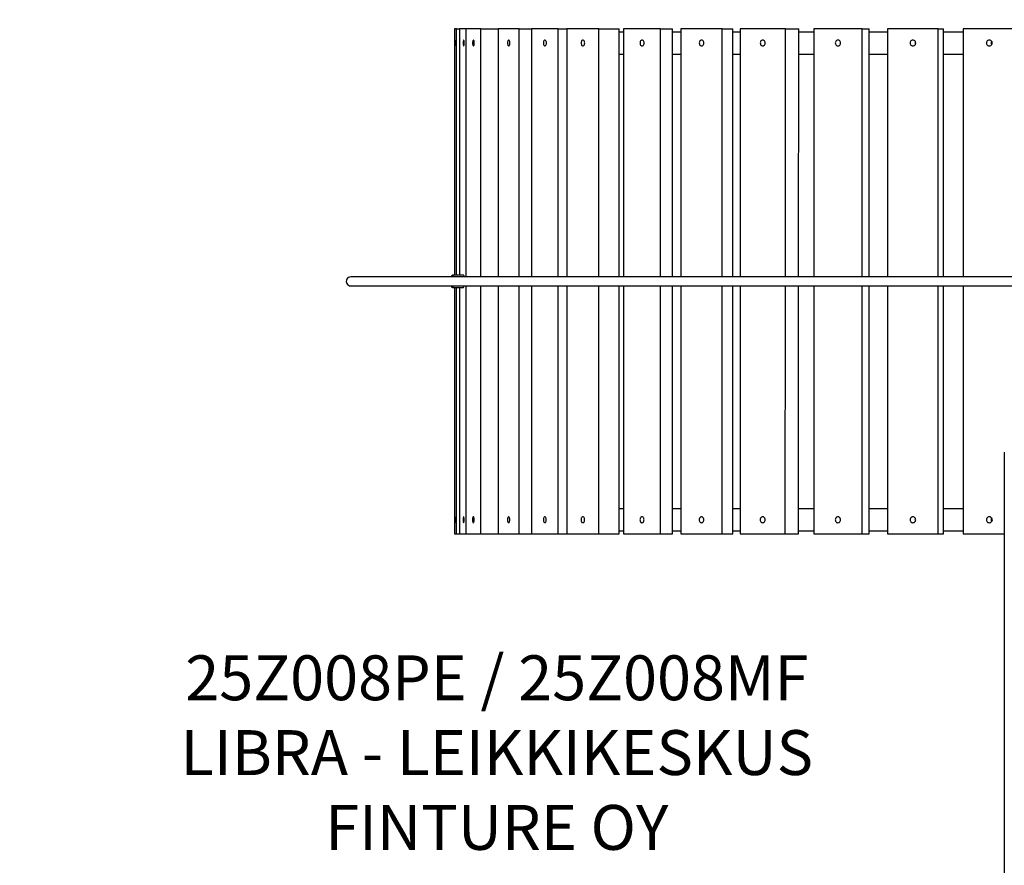
# Model space of a CAD drawing. Units: millimetres. Extents: x 12903 to 23725, y 13939 to 22068.
# Drawn here: x 16513 to 18269, y 19013 to 20520 of the extents above; entities that cross this region are included whole.
import ezdxf

# ---------------------------------------------------------------- set-up
doc = ezdxf.new("R2010")
doc.units = ezdxf.units.MM
doc.layers.add('Default', color=7, linetype='Continuous')

# ---------------------------------------------------------------- blocks, each defined once
blk = doc.blocks.new('SE5')
at = {"layer": 'Default', "color": 7, "linetype": 'Continuous'}
for p, q in [((17288.4, 20504), (17288.3, 20065)), ((17292.2, 20504), (17288.4, 20504)), ((17292.1, 20065), (17292.2, 20504)), ((17292.2, 20504), (17297.1, 20504)), ((17308.8, 20504), (17297.1, 20504)), ((17297.1, 20504), (17297.1, 20065)), ((17335.4, 20504), (17308.8, 20504)), ((17308.8, 20504), (17308.8, 20062)), ((17335.4, 20504), (17366.3, 20504)), ((17335.4, 20062), (17335.4, 20504)), ((17366.3, 20504), (17366.2, 20062)), ((17403.8, 20504), (17366.3, 20504)), ((17403.7, 20062), (17403.8, 20504)), ((17403.8, 20504), (17425.7, 20504)), ((17425.7, 20504), (17425.6, 20062)), ((17473.5, 20504), (17425.7, 20504)), ((17473.5, 20504), (17488.6, 20504)), ((17473.5, 20062), (17473.5, 20504)), ((17488.6, 20504), (17488.5, 20062)), ((17546, 20504), (17488.6, 20504)), ((17546, 20504), (17581.9, 20504)), ((17546, 20062), (17546, 20504)), ((17581.8, 20062), (17581.9, 20504)), ((17581.9, 20499), (17589.7, 20499)), ((17655.9, 20504), (17589.7, 20504)), ((17589.7, 20504), (17589.7, 20062)), ((17655.9, 20504), (17677.4, 20504)), ((17655.9, 20062), (17655.9, 20504)), ((17677.4, 20062), (17677.4, 20504)), ((17677.4, 20499), (17691.9, 20499)), ((17765.9, 20504), (17691.9, 20504)), ((17691.9, 20504), (17691.9, 20062)), ((17765.9, 20504), (17784.7, 20504)), ((17765.9, 20062), (17765.9, 20504)), ((17784.7, 20062), (17784.7, 20504)), ((17784.7, 20499), (17797.7, 20499)), ((17878.4, 20504), (17797.7, 20504)), ((17797.7, 20504), (17797.7, 20062)), ((17878.4, 20504), (17902.2, 20504)), ((17878.4, 20062), (17878.4, 20504)), ((17902.1, 20062), (17902.2, 20504)), ((17902.2, 20499), (17929.2, 20499)), ((18015.4, 20504), (17929.2, 20504)), ((17929.2, 20504), (17929.2, 20062)), ((18015.3, 20062), (18015.4, 20504)), ((18015.4, 20504), (18028, 20504)), ((18028, 20062), (18028, 20504)), ((18028, 20499), (18060.7, 20499)), ((18151.1, 20504), (18060.7, 20504)), ((18060.7, 20504), (18060.7, 20062)), ((18151.1, 20504), (18160.4, 20504)), ((18151.1, 20062), (18151.1, 20504)), ((18160.3, 20062), (18160.4, 20504)), ((18160.4, 20499), (18195.5, 20499)), ((18195.5, 20504), (18195.4, 20062)), ((18288.7, 20504), (18195.5, 20504)), ((17290.2, 20483.5), (17290.1, 20482.7)), ((17290.1, 20482.7), (17290.1, 20481.6)), ((17290.1, 20481.6), (17290.1, 20480.3)), ((17290.1, 20480.3), (17290.1, 20479)), ((17290.1, 20479), (17290.1, 20477.6)), ((17290.1, 20477.6), (17290.1, 20476.3)), ((17290.1, 20476.3), (17290.1, 20475.3)), ((17290.1, 20475.3), (17290.2, 20474.4)), ((17290.3, 20484.2), (17290.2, 20484)), ((17290.2, 20484), (17290.2, 20483.5)), ((17290.2, 20474.4), (17290.2, 20473.9)), ((17290.2, 20473.9), (17290.3, 20473.7)), ((17290.3, 20484), (17290.3, 20484.2)), ((17290.4, 20483.5), (17290.3, 20484)), ((17290.3, 20473.9), (17290.4, 20474.4)), ((17290.3, 20473.7), (17290.3, 20473.9)), ((17290.4, 20482.7), (17290.4, 20483.5)), ((17290.5, 20481.6), (17290.4, 20482.7)), ((17290.4, 20475.3), (17290.5, 20476.3)), ((17290.4, 20474.4), (17290.4, 20475.3)), ((17290.5, 20480.3), (17290.5, 20481.6)), ((17290.5, 20479), (17290.5, 20480.3)), ((17290.5, 20477.6), (17290.5, 20479)), ((17290.5, 20476.3), (17290.5, 20477.6)), ((17304, 20480.3), (17303.9, 20479)), ((17303.9, 20479), (17304, 20477.6)), ((17304.1, 20481.6), (17304, 20480.3)), ((17304, 20477.6), (17304.1, 20476.3)), ((17304.2, 20482.7), (17304.1, 20481.6)), ((17304.1, 20476.3), (17304.2, 20475.3)), ((17304.4, 20483.5), (17304.2, 20482.7)), ((17304.2, 20475.3), (17304.4, 20474.4)), ((17304.6, 20484), (17304.4, 20483.5)), ((17304.4, 20474.4), (17304.6, 20473.9)), ((17304.8, 20484.2), (17304.6, 20484)), ((17304.6, 20473.9), (17304.8, 20473.7)), ((17305, 20484), (17304.8, 20484.2)), ((17304.8, 20473.7), (17305, 20473.9)), ((17305.2, 20483.5), (17305, 20484)), ((17305, 20473.9), (17305.2, 20474.4)), ((17305.4, 20482.7), (17305.2, 20483.5)), ((17305.2, 20474.4), (17305.4, 20475.3)), ((17305.5, 20481.6), (17305.4, 20482.7)), ((17305.4, 20475.3), (17305.5, 20476.3)), ((17305.6, 20480.3), (17305.5, 20481.6)), ((17305.5, 20476.3), (17305.6, 20477.6)), ((17305.6, 20479), (17305.6, 20480.3)), ((17305.6, 20477.6), (17305.6, 20479)), ((17320.9, 20481.6), (17320.7, 20480.3)), ((17320.7, 20480.3), (17320.7, 20479)), ((17320.7, 20479), (17320.7, 20477.6)), ((17320.7, 20477.6), (17320.9, 20476.3)), ((17321.1, 20482.7), (17320.9, 20481.6)), ((17320.9, 20476.3), (17321.1, 20475.3)), ((17321.4, 20483.5), (17321.1, 20482.7)), ((17321.1, 20475.3), (17321.4, 20474.4)), ((17321.8, 20484), (17321.4, 20483.5)), ((17321.4, 20474.4), (17321.7, 20473.9)), ((17321.7, 20473.9), (17322.1, 20473.7)), ((17322.1, 20484.2), (17321.8, 20484)), ((17322.5, 20484), (17322.1, 20484.2)), ((17322.1, 20473.7), (17322.5, 20473.9)), ((17322.9, 20483.5), (17322.5, 20484)), ((17322.5, 20473.9), (17322.9, 20474.4)), ((17323.2, 20482.7), (17322.9, 20483.5)), ((17322.9, 20474.4), (17323.2, 20475.3)), ((17323.4, 20481.6), (17323.2, 20482.7)), ((17323.2, 20475.3), (17323.4, 20476.3)), ((17323.6, 20480.3), (17323.4, 20481.6)), ((17323.4, 20476.3), (17323.6, 20477.6)), ((17323.6, 20479), (17323.6, 20480.3)), ((17323.6, 20477.6), (17323.6, 20479)), ((17383.2, 20481.6), (17383, 20480.3)), ((17383, 20480.3), (17383, 20479)), ((17383, 20479), (17383, 20477.6)), ((17383, 20477.6), (17383.2, 20476.3)), ((17383.6, 20482.7), (17383.2, 20481.6)), ((17383.2, 20476.3), (17383.6, 20475.3)), ((17384, 20483.5), (17383.6, 20482.7)), ((17383.6, 20475.3), (17384, 20474.4)), ((17384.5, 20484), (17384, 20483.5)), ((17384, 20474.4), (17384.5, 20473.9)), ((17385, 20484.2), (17384.5, 20484)), ((17384.5, 20473.9), (17385, 20473.7)), ((17385.6, 20484), (17385, 20484.2)), ((17385, 20473.7), (17385.6, 20473.9)), ((17386.1, 20483.5), (17385.6, 20484)), ((17385.6, 20473.9), (17386.1, 20474.4)), ((17386.5, 20482.7), (17386.1, 20483.5)), ((17386.1, 20474.4), (17386.5, 20475.3)), ((17386.8, 20481.6), (17386.5, 20482.7)), ((17386.5, 20475.3), (17386.8, 20476.3)), ((17387, 20480.3), (17386.8, 20481.6)), ((17386.8, 20476.3), (17387, 20477.6)), ((17387.1, 20479), (17387, 20480.3)), ((17387, 20477.6), (17387.1, 20479)), ((17447.1, 20480.3), (17447, 20479)), ((17447, 20479), (17447.1, 20477.6)), ((17447.3, 20481.6), (17447.1, 20480.3)), ((17447.1, 20477.6), (17447.3, 20476.3)), ((17447.7, 20482.7), (17447.3, 20481.6)), ((17447.3, 20476.3), (17447.7, 20475.3)), ((17448.3, 20483.5), (17447.7, 20482.7)), ((17447.7, 20475.3), (17448.3, 20474.4)), ((17448.9, 20484), (17448.3, 20483.5)), ((17448.3, 20474.4), (17448.9, 20473.9)), ((17449.6, 20484.2), (17448.9, 20484)), ((17448.9, 20473.9), (17449.6, 20473.7)), ((17450.3, 20484), (17449.6, 20484.2)), ((17449.6, 20473.7), (17450.3, 20473.9)), ((17450.9, 20483.5), (17450.3, 20484)), ((17450.3, 20473.9), (17450.9, 20474.4)), ((17451.5, 20482.7), (17450.9, 20483.5)), ((17450.9, 20474.4), (17451.5, 20475.3)), ((17451.9, 20481.6), (17451.5, 20482.7)), ((17451.5, 20475.3), (17451.9, 20476.3)), ((17452.2, 20480.3), (17451.9, 20481.6)), ((17451.9, 20476.3), (17452.2, 20477.6)), ((17452.2, 20479), (17452.2, 20480.3)), ((17452.2, 20477.6), (17452.2, 20479)), ((17514.2, 20480.3), (17514.1, 20479)), ((17514.1, 20479), (17514.2, 20477.6)), ((17514.6, 20481.6), (17514.2, 20480.3)), ((17514.2, 20477.6), (17514.6, 20476.3)), ((17515.1, 20482.7), (17514.6, 20481.6)), ((17514.6, 20476.3), (17515.1, 20475.3)), ((17515.7, 20483.5), (17515.1, 20482.7)), ((17515.1, 20475.3), (17515.7, 20474.4)), ((17516.5, 20484), (17515.7, 20483.5)), ((17515.7, 20474.4), (17516.5, 20473.9)), ((17517.3, 20484.2), (17516.5, 20484)), ((17516.5, 20473.9), (17517.3, 20473.7)), ((17518.1, 20484), (17517.3, 20484.2)), ((17517.3, 20473.7), (17518.1, 20473.9)), ((17518.9, 20483.5), (17518.1, 20484)), ((17518.1, 20473.9), (17518.9, 20474.4)), ((17519.6, 20482.7), (17518.9, 20483.5)), ((17518.9, 20474.4), (17519.6, 20475.3)), ((17520.1, 20481.6), (17519.6, 20482.7)), ((17519.6, 20475.3), (17520.1, 20476.3)), ((17520.4, 20480.3), (17520.1, 20481.6)), ((17520.1, 20476.3), (17520.4, 20477.6)), ((17520.5, 20479), (17520.4, 20480.3)), ((17520.4, 20477.6), (17520.5, 20479)), ((17619.3, 20480.3), (17619.2, 20479)), ((17619.2, 20479), (17619.3, 20477.6)), ((17619.7, 20481.6), (17619.3, 20480.3)), ((17619.3, 20477.6), (17619.7, 20476.3)), ((17620.2, 20482.7), (17619.7, 20481.6)), ((17619.7, 20476.3), (17620.2, 20475.3)), ((17621, 20483.5), (17620.2, 20482.7)), ((17620.2, 20475.3), (17621, 20474.4)), ((17621.9, 20484), (17621, 20483.5)), ((17621, 20474.4), (17621.9, 20473.9)), ((17622.8, 20484.2), (17621.9, 20484)), ((17621.9, 20473.9), (17622.8, 20473.7)), ((17623.8, 20484), (17622.8, 20484.2)), ((17622.8, 20473.7), (17623.8, 20473.9)), ((17624.7, 20483.5), (17623.8, 20484)), ((17623.8, 20473.9), (17624.7, 20474.4)), ((17625.4, 20482.7), (17624.7, 20483.5)), ((17624.7, 20474.4), (17625.4, 20475.3)), ((17626, 20481.6), (17625.4, 20482.7)), ((17625.4, 20475.3), (17626, 20476.3)), ((17626.4, 20480.3), (17626, 20481.6)), ((17626, 20476.3), (17626.4, 20477.6)), ((17626.5, 20479), (17626.4, 20480.3)), ((17626.4, 20477.6), (17626.5, 20479)), ((17725, 20480.3), (17724.8, 20479)), ((17724.8, 20479), (17725, 20477.6)), ((17725.4, 20481.6), (17725, 20480.3)), ((17725, 20477.6), (17725.4, 20476.3)), ((17726, 20482.7), (17725.4, 20481.6)), ((17725.4, 20476.3), (17726, 20475.3)), ((17726.9, 20483.5), (17726, 20482.7)), ((17726, 20475.3), (17726.9, 20474.4)), ((17727.9, 20484), (17726.9, 20483.5)), ((17726.9, 20474.4), (17727.9, 20473.9)), ((17728.9, 20484.2), (17727.9, 20484)), ((17727.9, 20473.9), (17728.9, 20473.7)), ((17730, 20484), (17728.9, 20484.2)), ((17728.9, 20473.7), (17730, 20473.9)), ((17731, 20483.5), (17730, 20484)), ((17730, 20473.9), (17731, 20474.4)), ((17731.8, 20482.7), (17731, 20483.5)), ((17731, 20474.4), (17731.8, 20475.3)), ((17732.5, 20481.6), (17731.8, 20482.7)), ((17731.8, 20475.3), (17732.5, 20476.3)), ((17732.9, 20480.3), (17732.5, 20481.6)), ((17732.5, 20476.3), (17732.9, 20477.6)), ((17733, 20479), (17732.9, 20480.3)), ((17732.9, 20477.6), (17733, 20479)), ((17833.8, 20480.3), (17833.6, 20479)), ((17833.6, 20479), (17833.8, 20477.6)), ((17834.2, 20481.6), (17833.8, 20480.3)), ((17833.8, 20477.6), (17834.2, 20476.3)), ((17834.9, 20482.7), (17834.2, 20481.6)), ((17834.2, 20476.3), (17834.9, 20475.3)), ((17835.8, 20483.5), (17834.9, 20482.7)), ((17834.9, 20475.3), (17835.8, 20474.4)), ((17836.9, 20484), (17835.8, 20483.5)), ((17835.8, 20474.4), (17836.9, 20473.9)), ((17838.1, 20484.2), (17836.9, 20484)), ((17836.9, 20473.9), (17838.1, 20473.7)), ((17839.2, 20484), (17838.1, 20484.2)), ((17838.1, 20473.7), (17839.2, 20473.9)), ((17840.3, 20483.5), (17839.2, 20484)), ((17839.2, 20473.9), (17840.3, 20474.4)), ((17841.2, 20482.7), (17840.3, 20483.5)), ((17840.3, 20474.4), (17841.2, 20475.3)), ((17841.9, 20481.6), (17841.2, 20482.7)), ((17841.2, 20475.3), (17841.9, 20476.3)), ((17842.4, 20480.3), (17841.9, 20481.6)), ((17841.9, 20476.3), (17842.4, 20477.6)), ((17842.5, 20479), (17842.4, 20480.3)), ((17842.4, 20477.6), (17842.5, 20479)), ((17967.7, 20480.3), (17967.5, 20479)), ((17967.5, 20479), (17967.7, 20477.6)), ((17968.2, 20481.6), (17967.7, 20480.3)), ((17967.7, 20477.6), (17968.2, 20476.3)), ((17968.9, 20482.7), (17968.2, 20481.6)), ((17968.2, 20476.3), (17968.9, 20475.3)), ((17969.9, 20483.5), (17968.9, 20482.7)), ((17968.9, 20475.3), (17969.9, 20474.4)), ((17971, 20484), (17969.9, 20483.5)), ((17969.9, 20474.4), (17971, 20473.9)), ((17972.3, 20484.2), (17971, 20484)), ((17971, 20473.9), (17972.3, 20473.7)), ((17973.5, 20484), (17972.3, 20484.2)), ((17972.3, 20473.7), (17973.5, 20473.9)), ((17974.7, 20483.5), (17973.5, 20484)), ((17973.5, 20473.9), (17974.7, 20474.4)), ((17975.6, 20482.7), (17974.7, 20483.5)), ((17974.7, 20474.4), (17975.6, 20475.3)), ((17976.4, 20481.6), (17975.6, 20482.7)), ((17975.6, 20475.3), (17976.4, 20476.3)), ((17976.9, 20480.3), (17976.4, 20481.6)), ((17976.4, 20476.3), (17976.9, 20477.6)), ((17977, 20479), (17976.9, 20480.3)), ((17976.9, 20477.6), (17977, 20479)), ((18101.1, 20480.3), (18100.9, 20479)), ((18100.9, 20479), (18101.1, 20477.6)), ((18101.6, 20481.6), (18101.1, 20480.3)), ((18101.1, 20477.6), (18101.6, 20476.3)), ((18102.4, 20482.7), (18101.6, 20481.6)), ((18101.6, 20476.3), (18102.4, 20475.3)), ((18103.4, 20483.5), (18102.4, 20482.7)), ((18102.4, 20475.3), (18103.4, 20474.4)), ((18104.6, 20484), (18103.4, 20483.5)), ((18103.4, 20474.4), (18104.6, 20473.9)), ((18105.9, 20484.2), (18104.6, 20484)), ((18104.6, 20473.9), (18105.9, 20473.7)), ((18107.2, 20484), (18105.9, 20484.2)), ((18105.9, 20473.7), (18107.2, 20473.9)), ((18108.4, 20483.5), (18107.2, 20484)), ((18107.2, 20473.9), (18108.4, 20474.4)), ((18109.5, 20482.7), (18108.4, 20483.5)), ((18108.4, 20474.4), (18109.5, 20475.3)), ((18110.2, 20481.6), (18109.5, 20482.7)), ((18109.5, 20475.3), (18110.2, 20476.3)), ((18110.7, 20480.3), (18110.2, 20481.6)), ((18110.2, 20479), (18110.3, 20480.3)), ((18110.3, 20477.6), (18110.2, 20479)), ((18110.2, 20476.3), (18110.7, 20477.6)), ((18110.3, 20480.3), (18110.5, 20481)), ((18110.5, 20477), (18110.3, 20477.6)), ((18110.9, 20479), (18110.7, 20480.3)), ((18110.7, 20477.6), (18110.9, 20479)), ((18237.1, 20480.3), (18236.9, 20479)), ((18236.9, 20479), (18237.1, 20477.6)), ((18237.6, 20481.6), (18237.1, 20480.3)), ((18237.1, 20477.6), (18237.6, 20476.3)), ((18238.5, 20482.7), (18237.6, 20481.6)), ((18237.6, 20476.3), (18238.5, 20475.3)), ((18239.5, 20483.5), (18238.5, 20482.7)), ((18238.5, 20475.3), (18239.5, 20474.4)), ((18240.8, 20484), (18239.5, 20483.5)), ((18239.5, 20474.4), (18240.8, 20473.9)), ((18242.1, 20484.2), (18240.8, 20484)), ((18240.8, 20473.9), (18242.1, 20473.7)), ((18243.4, 20484), (18242.1, 20484.2)), ((18242.1, 20473.7), (18243.4, 20473.9)), ((18244.7, 20483.5), (18243.4, 20484)), ((18243.4, 20473.9), (18244.7, 20474.4)), ((18245.7, 20482.7), (18244.7, 20483.5)), ((18244.7, 20474.4), (18245.7, 20475.3)), ((18246.6, 20481.6), (18245.7, 20482.7)), ((18245.7, 20475.3), (18246.6, 20476.3)), ((18247.1, 20480.3), (18246.6, 20481.6)), ((18246.6, 20476.3), (18247.1, 20477.6)), ((18247.3, 20479), (18247.1, 20480.3)), ((18247.1, 20477.6), (18247.3, 20479)), ((17581.9, 20459), (17589.7, 20459)), ((17677.4, 20459), (17691.9, 20459)), ((17784.7, 20459), (17797.7, 20459)), ((17902.2, 20459), (17929.2, 20459)), ((18028, 20459), (18060.7, 20459)), ((18160.4, 20459), (18195.5, 20459)), ((18476, 20062), (17103.3, 20062)), ((17283.4, 20062), (17283.6, 20063.1)), ((17283.6, 20063.1), (17283.9, 20064.1)), ((17283.9, 20064.1), (17284.2, 20064.7)), ((17284.2, 20064.7), (17284.5, 20065)), ((17284.5, 20065), (17284.8, 20064.9)), ((17304.3, 20065), (17284.6, 20065)), ((17284.8, 20064.9), (17285.1, 20064.4)), ((17285.1, 20064.4), (17285.4, 20063.7)), ((17285.4, 20063.7), (17285.7, 20062.6)), ((17285.7, 20062.6), (17285.8, 20062.1)), ((17304.3, 20065), (17304.5, 20064.9)), ((17304.5, 20064.9), (17304.9, 20064.4)), ((17304.9, 20064.4), (17305.1, 20063.7)), ((17305.1, 20063.7), (17305.4, 20062.6)), ((17305.4, 20062.6), (17305.5, 20062.1)), ((17103.3, 20046), (18476, 20046)), ((17283.6, 20044.8), (17283.4, 20045.8)), ((17283.9, 20043.9), (17283.6, 20044.8)), ((17284.2, 20043.2), (17283.9, 20043.9)), ((17284.5, 20043), (17284.2, 20043.2)), ((17284.8, 20043.1), (17284.5, 20043)), ((17284.6, 20043), (17304.3, 20043)), ((17285.1, 20043.5), (17284.8, 20043.1)), ((17285.4, 20044.3), (17285.1, 20043.5)), ((17285.7, 20045.4), (17285.4, 20044.3)), ((17285.8, 20045.8), (17285.7, 20045.4)), ((17288.3, 20043), (17288.2, 19604)), ((17292.1, 19604), (17292.1, 20043)), ((17297.1, 20043), (17297, 19604)), ((17308.8, 20046), (17308.7, 19604)), ((17335.3, 19604), (17335.4, 20046)), ((17366.2, 20046), (17366.2, 19604)), ((17403.7, 19604), (17403.7, 20046)), ((17425.6, 20046), (17425.6, 19604)), ((17473.4, 19604), (17473.5, 20046)), ((17488.5, 20046), (17488.5, 19604)), ((17545.9, 19604), (17546, 20046)), ((17581.8, 19604), (17581.8, 20046)), ((17589.7, 20046), (17589.6, 19604)), ((17655.8, 19604), (17655.9, 20046)), ((17677.4, 19604), (17677.4, 20046)), ((17691.9, 20046), (17691.9, 19604)), ((17765.8, 19604), (17765.9, 20046)), ((17784.7, 19604), (17784.7, 20046)), ((17797.7, 20046), (17797.7, 19604)), ((17878.3, 19604), (17878.4, 20046)), ((17902.1, 19604), (17902.1, 20046)), ((17929.2, 20046), (17929.1, 19604)), ((18015.3, 19604), (18015.3, 20046)), ((18027.9, 19604), (18028, 20046)), ((18060.7, 20046), (18060.7, 19604)), ((18151.1, 19604), (18151.1, 20046)), ((18160.3, 19604), (18160.3, 20046)), ((18195.4, 20046), (18195.4, 19604)), ((18268.9, 19749), (18269.7, 19749)), ((18268.9, 19749), (18268.9, 18659)), ((17581.8, 19649), (17589.6, 19649)), ((17677.4, 19649), (17691.9, 19649)), ((17784.7, 19649), (17797.7, 19649)), ((17902.1, 19649), (17929.1, 19649)), ((18027.9, 19649), (18060.7, 19649)), ((18160.3, 19649), (18195.4, 19649)), ((17290, 19631.6), (17289.9, 19630.3)), ((17290.1, 19634), (17290, 19633.5)), ((17290, 19633.5), (17290, 19632.7)), ((17290, 19632.7), (17290, 19631.6)), ((17290.2, 19634.2), (17290.1, 19634)), ((17290.2, 19634), (17290.2, 19634.2)), ((17290.3, 19633.5), (17290.2, 19634)), ((17290.3, 19632.7), (17290.3, 19633.5)), ((17290.3, 19631.6), (17290.3, 19632.7)), ((17290.4, 19630.3), (17290.3, 19631.6)), ((17303.9, 19631.6), (17303.8, 19630.3)), ((17304.1, 19632.7), (17303.9, 19631.6)), ((17304.2, 19633.5), (17304.1, 19632.7)), ((17304.4, 19634), (17304.2, 19633.5)), ((17304.7, 19634.2), (17304.4, 19634)), ((17304.9, 19634), (17304.7, 19634.2)), ((17305.1, 19633.5), (17304.9, 19634)), ((17305.3, 19632.7), (17305.1, 19633.5)), ((17305.4, 19631.6), (17305.3, 19632.7)), ((17305.5, 19630.3), (17305.4, 19631.6)), ((17320.7, 19631.6), (17320.6, 19630.3)), ((17321, 19632.7), (17320.7, 19631.6)), ((17321.3, 19633.5), (17321, 19632.7)), ((17321.6, 19634), (17321.3, 19633.5)), ((17322, 19634.2), (17321.6, 19634)), ((17322.4, 19634), (17322, 19634.2)), ((17322.7, 19633.5), (17322.4, 19634)), ((17323, 19632.7), (17322.7, 19633.5)), ((17323.3, 19631.6), (17323, 19632.7)), ((17323.4, 19630.3), (17323.3, 19631.6)), ((17383.1, 19631.6), (17382.9, 19630.3)), ((17383.5, 19632.7), (17383.1, 19631.6)), ((17383.9, 19633.5), (17383.5, 19632.7)), ((17384.4, 19634), (17383.9, 19633.5)), ((17384.9, 19634.2), (17384.4, 19634)), ((17385.5, 19634), (17384.9, 19634.2)), ((17386, 19633.5), (17385.5, 19634)), ((17386.4, 19632.7), (17386, 19633.5)), ((17386.7, 19631.6), (17386.4, 19632.7)), ((17386.9, 19630.3), (17386.7, 19631.6)), ((17447.2, 19631.6), (17446.9, 19630.3)), ((17447.6, 19632.7), (17447.2, 19631.6)), ((17448.2, 19633.5), (17447.6, 19632.7)), ((17448.8, 19634), (17448.2, 19633.5)), ((17449.5, 19634.2), (17448.8, 19634)), ((17450.2, 19634), (17449.5, 19634.2)), ((17450.8, 19633.5), (17450.2, 19634)), ((17451.4, 19632.7), (17450.8, 19633.5)), ((17451.8, 19631.6), (17451.4, 19632.7)), ((17452, 19630.3), (17451.8, 19631.6)), ((17514.5, 19631.6), (17514.1, 19630.3)), ((17515, 19632.7), (17514.5, 19631.6)), ((17515.6, 19633.5), (17515, 19632.7)), ((17516.4, 19634), (17515.6, 19633.5)), ((17517.2, 19634.2), (17516.4, 19634)), ((17518, 19634), (17517.2, 19634.2)), ((17518.8, 19633.5), (17518, 19634)), ((17519.5, 19632.7), (17518.8, 19633.5)), ((17520, 19631.6), (17519.5, 19632.7)), ((17520.3, 19630.3), (17520, 19631.6)), ((17619.6, 19631.6), (17619.2, 19630.3)), ((17620.2, 19632.7), (17619.6, 19631.6)), ((17620.9, 19633.5), (17620.2, 19632.7)), ((17621.8, 19634), (17620.9, 19633.5)), ((17622.7, 19634.2), (17621.8, 19634)), ((17623.7, 19634), (17622.7, 19634.2)), ((17624.6, 19633.5), (17623.7, 19634)), ((17625.3, 19632.7), (17624.6, 19633.5)), ((17625.9, 19631.6), (17625.3, 19632.7)), ((17626.3, 19630.3), (17625.9, 19631.6)), ((17725.3, 19631.6), (17724.9, 19630.3)), ((17726, 19632.7), (17725.3, 19631.6)), ((17726.8, 19633.5), (17726, 19632.7)), ((17727.8, 19634), (17726.8, 19633.5)), ((17728.9, 19634.2), (17727.8, 19634)), ((17729.9, 19634), (17728.9, 19634.2)), ((17730.9, 19633.5), (17729.9, 19634)), ((17731.7, 19632.7), (17730.9, 19633.5)), ((17732.4, 19631.6), (17731.7, 19632.7)), ((17732.8, 19630.3), (17732.4, 19631.6)), ((17834.1, 19631.6), (17833.7, 19630.3)), ((17834.8, 19632.7), (17834.1, 19631.6)), ((17835.8, 19633.5), (17834.8, 19632.7)), ((17836.8, 19634), (17835.8, 19633.5)), ((17838, 19634.2), (17836.8, 19634)), ((17839.2, 19634), (17838, 19634.2)), ((17840.2, 19633.5), (17839.2, 19634)), ((17841.2, 19632.7), (17840.2, 19633.5)), ((17841.9, 19631.6), (17841.2, 19632.7)), ((17842.3, 19630.3), (17841.9, 19631.6)), ((17968.1, 19631.6), (17967.6, 19630.3)), ((17968.9, 19632.7), (17968.1, 19631.6)), ((17969.8, 19633.5), (17968.9, 19632.7)), ((17971, 19634), (17969.8, 19633.5)), ((17972.2, 19634.2), (17971, 19634)), ((17973.5, 19634), (17972.2, 19634.2)), ((17974.6, 19633.5), (17973.5, 19634)), ((17975.6, 19632.7), (17974.6, 19633.5)), ((17976.3, 19631.6), (17975.6, 19632.7)), ((17976.8, 19630.3), (17976.3, 19631.6)), ((18101.6, 19631.6), (18101.1, 19630.3)), ((18102.4, 19632.7), (18101.6, 19631.6)), ((18103.4, 19633.5), (18102.4, 19632.7)), ((18104.6, 19634), (18103.4, 19633.5)), ((18105.9, 19634.2), (18104.6, 19634)), ((18107.2, 19634), (18105.9, 19634.2)), ((18108.4, 19633.5), (18107.2, 19634)), ((18109.4, 19632.7), (18108.4, 19633.5)), ((18110.2, 19631.6), (18109.4, 19632.7)), ((18110.7, 19630.3), (18110.2, 19631.6)), ((18237.6, 19631.6), (18237.1, 19630.3)), ((18238.4, 19632.7), (18237.6, 19631.6)), ((18239.5, 19633.5), (18238.4, 19632.7)), ((18240.7, 19634), (18239.5, 19633.5)), ((18242.1, 19634.2), (18240.7, 19634)), ((18243.4, 19634), (18242.1, 19634.2)), ((18244.6, 19633.5), (18243.4, 19634)), ((18245.7, 19632.7), (18244.6, 19633.5)), ((18246.5, 19631.6), (18245.7, 19632.7)), ((18247.1, 19630.3), (18246.5, 19631.6)), ((17289.9, 19630.3), (17289.9, 19629)), ((17289.9, 19629), (17289.9, 19627.6)), ((17289.9, 19627.6), (17290, 19626.3)), ((17290, 19626.3), (17290, 19625.3)), ((17290, 19625.3), (17290, 19624.4)), ((17290, 19624.4), (17290.1, 19623.9)), ((17290.1, 19623.9), (17290.2, 19623.7)), ((17290.2, 19623.9), (17290.3, 19624.4)), ((17290.2, 19623.7), (17290.2, 19623.9)), ((17290.3, 19626.3), (17290.4, 19627.6)), ((17290.3, 19625.3), (17290.3, 19626.3)), ((17290.3, 19624.4), (17290.3, 19625.3)), ((17290.4, 19629), (17290.4, 19630.3)), ((17290.4, 19627.6), (17290.4, 19629)), ((17303.8, 19630.3), (17303.8, 19629)), ((17303.8, 19629), (17303.8, 19627.6)), ((17303.8, 19627.6), (17303.9, 19626.3)), ((17303.9, 19626.3), (17304.1, 19625.3)), ((17304.1, 19625.3), (17304.2, 19624.4)), ((17304.2, 19624.4), (17304.4, 19623.9)), ((17304.4, 19623.9), (17304.7, 19623.7)), ((17304.7, 19623.7), (17304.9, 19623.9)), ((17304.9, 19623.9), (17305.1, 19624.4)), ((17305.1, 19624.4), (17305.3, 19625.3)), ((17305.3, 19625.3), (17305.4, 19626.3)), ((17305.4, 19626.3), (17305.5, 19627.6)), ((17305.5, 19629), (17305.5, 19630.3)), ((17305.5, 19627.6), (17305.5, 19629)), ((17320.6, 19630.3), (17320.5, 19629)), ((17320.5, 19629), (17320.6, 19627.6)), ((17320.6, 19627.6), (17320.7, 19626.3)), ((17320.7, 19626.3), (17321, 19625.3)), ((17321, 19625.3), (17321.3, 19624.4)), ((17321.3, 19624.4), (17321.6, 19623.9)), ((17321.6, 19623.9), (17322, 19623.7)), ((17322, 19623.7), (17322.4, 19623.9)), ((17322.4, 19623.9), (17322.7, 19624.4)), ((17322.7, 19624.4), (17323, 19625.3)), ((17323, 19625.3), (17323.3, 19626.3)), ((17323.3, 19626.3), (17323.4, 19627.6)), ((17323.5, 19629), (17323.4, 19630.3)), ((17323.4, 19627.6), (17323.5, 19629)), ((17382.9, 19630.3), (17382.9, 19629)), ((17382.9, 19629), (17382.9, 19627.6)), ((17382.9, 19627.6), (17383.1, 19626.3)), ((17383.1, 19626.3), (17383.5, 19625.3)), ((17383.5, 19625.3), (17383.9, 19624.4)), ((17383.9, 19624.4), (17384.4, 19623.9)), ((17384.4, 19623.9), (17384.9, 19623.7)), ((17384.9, 19623.7), (17385.5, 19623.9)), ((17385.5, 19623.9), (17386, 19624.4)), ((17386, 19624.4), (17386.4, 19625.3)), ((17386.4, 19625.3), (17386.7, 19626.3)), ((17386.7, 19626.3), (17386.9, 19627.6)), ((17387, 19629), (17386.9, 19630.3)), ((17386.9, 19627.6), (17387, 19629)), ((17446.9, 19630.3), (17446.9, 19629)), ((17446.9, 19629), (17446.9, 19627.6)), ((17446.9, 19627.6), (17447.2, 19626.3)), ((17447.2, 19626.3), (17447.6, 19625.3)), ((17447.6, 19625.3), (17448.2, 19624.4)), ((17448.2, 19624.4), (17448.8, 19623.9)), ((17448.8, 19623.9), (17449.5, 19623.7)), ((17449.5, 19623.7), (17450.2, 19623.9)), ((17450.2, 19623.9), (17450.8, 19624.4)), ((17450.8, 19624.4), (17451.4, 19625.3)), ((17451.4, 19625.3), (17451.8, 19626.3)), ((17451.8, 19626.3), (17452, 19627.6)), ((17452.1, 19629), (17452, 19630.3)), ((17452, 19627.6), (17452.1, 19629)), ((17514.1, 19630.3), (17514, 19629)), ((17514, 19629), (17514.1, 19627.6)), ((17514.1, 19627.6), (17514.5, 19626.3)), ((17514.5, 19626.3), (17515, 19625.3)), ((17515, 19625.3), (17515.6, 19624.4)), ((17515.6, 19624.4), (17516.4, 19623.9)), ((17516.4, 19623.9), (17517.2, 19623.7)), ((17517.2, 19623.7), (17518, 19623.9)), ((17518, 19623.9), (17518.8, 19624.4)), ((17518.8, 19624.4), (17519.5, 19625.3)), ((17519.5, 19625.3), (17520, 19626.3)), ((17520, 19626.3), (17520.3, 19627.6)), ((17520.4, 19629), (17520.3, 19630.3)), ((17520.3, 19627.6), (17520.4, 19629)), ((17619.2, 19630.3), (17619.1, 19629)), ((17619.1, 19629), (17619.2, 19627.6)), ((17619.2, 19627.6), (17619.6, 19626.3)), ((17619.6, 19626.3), (17620.2, 19625.3)), ((17620.2, 19625.3), (17620.9, 19624.4)), ((17620.9, 19624.4), (17621.8, 19623.9)), ((17621.8, 19623.9), (17622.7, 19623.7)), ((17622.7, 19623.7), (17623.7, 19623.9)), ((17623.7, 19623.9), (17624.6, 19624.4)), ((17624.6, 19624.4), (17625.3, 19625.3)), ((17625.3, 19625.3), (17625.9, 19626.3)), ((17625.9, 19626.3), (17626.3, 19627.6)), ((17626.4, 19629), (17626.3, 19630.3)), ((17626.3, 19627.6), (17626.4, 19629)), ((17724.9, 19630.3), (17724.8, 19629)), ((17724.8, 19629), (17724.9, 19627.6)), ((17724.9, 19627.6), (17725.3, 19626.3)), ((17725.3, 19626.3), (17726, 19625.3)), ((17726, 19625.3), (17726.8, 19624.4)), ((17726.8, 19624.4), (17727.8, 19623.9)), ((17727.8, 19623.9), (17728.9, 19623.7)), ((17728.9, 19623.7), (17729.9, 19623.9)), ((17729.9, 19623.9), (17730.9, 19624.4)), ((17730.9, 19624.4), (17731.7, 19625.3)), ((17731.7, 19625.3), (17732.4, 19626.3)), ((17732.4, 19626.3), (17732.8, 19627.6)), ((17732.9, 19629), (17732.8, 19630.3)), ((17732.8, 19627.6), (17732.9, 19629)), ((17833.7, 19630.3), (17833.5, 19629)), ((17833.5, 19629), (17833.7, 19627.6)), ((17833.7, 19627.6), (17834.1, 19626.3)), ((17834.1, 19626.3), (17834.8, 19625.3)), ((17834.8, 19625.3), (17835.8, 19624.4)), ((17835.8, 19624.4), (17836.8, 19623.9)), ((17836.8, 19623.9), (17838, 19623.7)), ((17838, 19623.7), (17839.2, 19623.9)), ((17839.2, 19623.9), (17840.2, 19624.4)), ((17840.2, 19624.4), (17841.2, 19625.3)), ((17841.2, 19625.3), (17841.9, 19626.3)), ((17841.9, 19626.3), (17842.3, 19627.6)), ((17842.5, 19629), (17842.3, 19630.3)), ((17842.3, 19627.6), (17842.5, 19629)), ((17967.6, 19630.3), (17967.5, 19629)), ((17967.5, 19629), (17967.6, 19627.6)), ((17967.6, 19627.6), (17968.1, 19626.3)), ((17968.1, 19626.3), (17968.9, 19625.3)), ((17968.9, 19625.3), (17969.8, 19624.4)), ((17969.8, 19624.4), (17971, 19623.9)), ((17971, 19623.9), (17972.2, 19623.7)), ((17972.2, 19623.7), (17973.5, 19623.9)), ((17973.5, 19623.9), (17974.6, 19624.4)), ((17974.6, 19624.4), (17975.6, 19625.3)), ((17975.6, 19625.3), (17976.3, 19626.3)), ((17976.3, 19626.3), (17976.8, 19627.6)), ((17977, 19629), (17976.8, 19630.3)), ((17976.8, 19627.6), (17977, 19629)), ((18101.1, 19630.3), (18100.9, 19629)), ((18100.9, 19629), (18101.1, 19627.6)), ((18101.1, 19627.6), (18101.6, 19626.3)), ((18101.6, 19626.3), (18102.4, 19625.3)), ((18102.4, 19625.3), (18103.4, 19624.4)), ((18103.4, 19624.4), (18104.6, 19623.9)), ((18104.6, 19623.9), (18105.9, 19623.7)), ((18105.9, 19623.7), (18107.2, 19623.9)), ((18107.2, 19623.9), (18108.4, 19624.4)), ((18108.4, 19624.4), (18109.4, 19625.3)), ((18109.4, 19625.3), (18110.2, 19626.3)), ((18110.1, 19629), (18110.3, 19630.3)), ((18110.3, 19627.6), (18110.1, 19629)), ((18110.2, 19626.3), (18110.7, 19627.6)), ((18110.3, 19630.3), (18110.5, 19631)), ((18110.5, 19627), (18110.3, 19627.6)), ((18110.9, 19629), (18110.7, 19630.3)), ((18110.7, 19627.6), (18110.9, 19629)), ((18237.1, 19630.3), (18236.9, 19629)), ((18236.9, 19629), (18237.1, 19627.6)), ((18237.1, 19627.6), (18237.6, 19626.3)), ((18237.6, 19626.3), (18238.4, 19625.3)), ((18238.4, 19625.3), (18239.5, 19624.4)), ((18239.5, 19624.4), (18240.7, 19623.9)), ((18240.7, 19623.9), (18242.1, 19623.7)), ((18242.1, 19623.7), (18243.4, 19623.9)), ((18243.4, 19623.9), (18244.6, 19624.4)), ((18244.6, 19624.4), (18245.7, 19625.3)), ((18245.7, 19625.3), (18246.5, 19626.3)), ((18246.5, 19626.3), (18247.1, 19627.6)), ((18247.2, 19629), (18247.1, 19630.3)), ((18247.1, 19627.6), (18247.2, 19629)), ((17288.2, 19604), (17318.2, 19604)), ((17288.2, 19604), (17292.1, 19604)), ((17292.1, 19604), (17322, 19604)), ((17297, 19604), (17326.6, 19604)), ((17297, 19604), (17312.3, 19604)), ((17308.7, 19604), (17335.3, 19604)), ((17308.7, 19604), (17351.9, 19604)), ((17312.3, 19604), (17341.9, 19604)), ((17312.3, 19604), (17312.3, 19604)), ((17318.2, 19604), (17322, 19604)), ((17322, 19604), (17322, 19604)), ((17326.6, 19604), (17341.9, 19604)), ((17335.3, 19604), (17378.5, 19604)), ((17341.9, 19604), (17341.9, 19604)), ((17351.9, 19604), (17378.5, 19604)), ((17366.2, 19604), (17393.7, 19604)), ((17366.2, 19604), (17403.7, 19604)), ((17378.5, 19604), (17378.5, 19604)), ((17393.7, 19604), (17431.2, 19604)), ((17403.7, 19604), (17431.2, 19604)), ((17425.6, 19604), (17473.4, 19604)), ((17425.6, 19604), (17451.5, 19604)), ((17431.2, 19604), (17431.2, 19604)), ((17451.5, 19604), (17499.3, 19604)), ((17473.4, 19604), (17499.3, 19604)), ((17488.5, 19604), (17545.9, 19604)), ((17488.5, 19604), (17524.3, 19604)), ((17499.3, 19604), (17499.3, 19604)), ((17524.3, 19604), (17581.8, 19604)), ((17545.9, 19604), (17581.8, 19604)), ((17581.8, 19609), (17589.6, 19609)), ((17589.6, 19604), (17611.2, 19604)), ((17589.6, 19604), (17655.8, 19604)), ((17611.2, 19604), (17677.4, 19604)), ((17655.8, 19604), (17677.4, 19604)), ((17677.4, 19609), (17691.9, 19609)), ((17691.9, 19604), (17710.7, 19604)), ((17691.9, 19604), (17765.8, 19604)), ((17710.7, 19604), (17784.7, 19604)), ((17765.8, 19604), (17784.7, 19604)), ((17784.7, 19609), (17797.7, 19609)), ((17797.7, 19604), (17878.3, 19604)), ((17797.7, 19604), (17821.4, 19604)), ((17821.4, 19604), (17902.1, 19604)), ((17878.3, 19604), (17902.1, 19604)), ((17902.1, 19609), (17929.1, 19609)), ((17929.1, 19604), (17941.8, 19604)), ((17929.1, 19604), (18015.3, 19604)), ((17941.8, 19604), (18027.9, 19604)), ((18015.3, 19604), (18027.9, 19604)), ((18027.9, 19609), (18060.7, 19609)), ((18060.7, 19604), (18151.1, 19604)), ((18060.7, 19604), (18069.9, 19604)), ((18069.9, 19604), (18160.3, 19604)), ((18151.1, 19604), (18160.3, 19604)), ((18160.3, 19609), (18195.4, 19609)), ((18195.4, 19604), (18204, 19604)), ((18195.4, 19604), (18268.9, 19604)), ((18204, 19604), (18268.9, 19604))]:
    blk.add_line(p, q, dxfattribs=at)
for centre, radius, start, end in [((18250.8, 20479), 5.31, 146.5504, 180.0528), ((18250.8, 20479), 5.31, 179.9467, 213.3572), ((18250.3, 20479), 3.87, 153.8557, 208.2007), ((17103.3, 20054), 8, 89.8765, 270.1235), ((17301.7, 20045.7), 3.78, 313.0075, 1.8359), ((18250.8, 19629), 5.31, 146.5504, 180.0532), ((18250.8, 19629), 5.31, 179.9414, 213.3624), ((18250.3, 19629), 3.82, 154.0631, 208.1089)]:
    blk.add_arc(centre, radius, start, end, dxfattribs=at)
blk = doc.blocks.new('SE4')
at = {"layer": 'Default'}
blk.add_blockref('SE5', (0, 0), dxfattribs=at)
blk = doc.blocks.new('SE7')
at = {"layer": 'Default', "color": 7, "linetype": 'Continuous'}
blk.add_arc((17288.4, 20504), 1500, 90, 180, dxfattribs=at)
blk = doc.blocks.new('SE6')
at = {"layer": 'Default'}
blk.add_blockref('SE7', (0, 0), dxfattribs=at)
blk = doc.blocks.new('SE3')
for name in ['SE6', 'SE4']:
    blk.add_blockref(name, (0, 0))
blk = doc.blocks.new('SE2')
at = {"layer": 'Default'}
blk.add_blockref('SE3', (0, 0), dxfattribs=at)
blk = doc.blocks.new('SE1')
blk.add_blockref('SE2', (0, 0))
at = {"layer": 'Default', "insert": (17363.9, 19387.3), "char_height": 80, "width": 1512.36, "attachment_point": 2}
blk.add_mtext('{\\fTahoma|b0||i0||c0|p34;\\C7;\\H80.;\\W1.;25Z008PE / 25Z008MF\\P}{\\fTahoma|b0||i0||c0|p34;\\C7;\\H80.;\\W1.;LIBRA - LEIKKIKESKUS\\P}{\\fTahoma|b0||i0||c0|p34;\\C7;\\H80.;\\W1.;FINTURE OY}', dxfattribs=at)
blk = doc.blocks.new('SE')
at = {"layer": 'Default'}
blk.add_blockref('SE1', (0, 0), dxfattribs=at)

msp = doc.modelspace()

# ---------------------------------------------------------------- block references
msp.add_blockref('SE', (0, 0))

doc.saveas('drawing.dxf')
